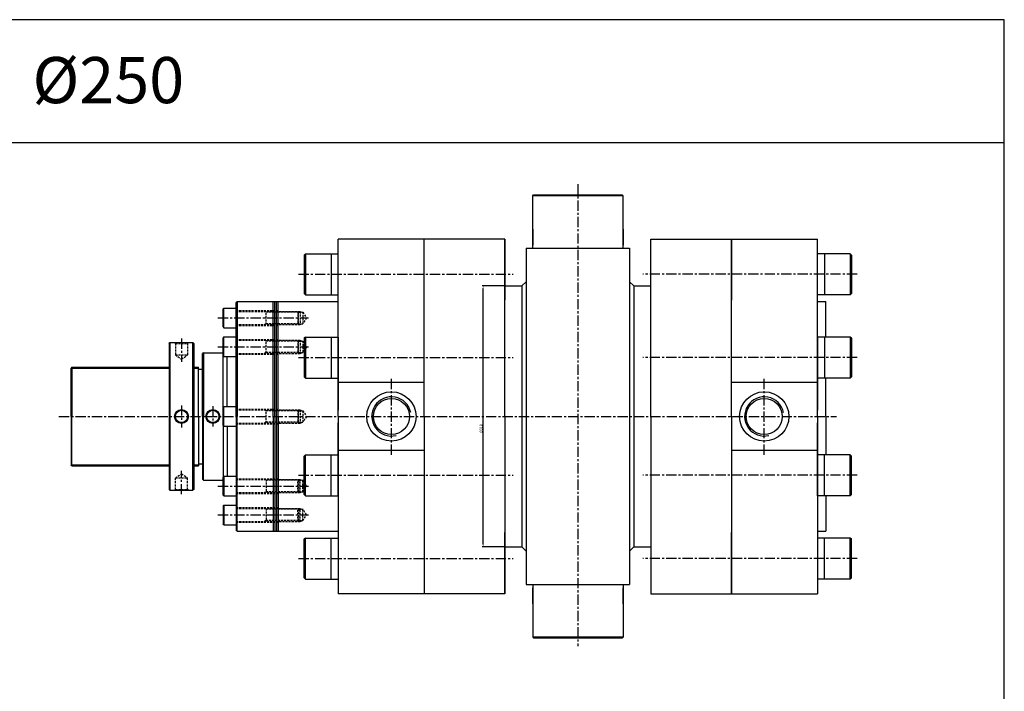
# Model space of a CAD drawing. Extents: x 53 to 10081, y -3778 to 1194.
# Drawn here: x 8882 to 10081, y -1017 to -198 of the extents above; entities that cross this region are included whole.
import ezdxf

# ---------------------------------------------------------------- set-up
doc = ezdxf.new("R2010")
doc.units = 0
doc.header["$LTSCALE"] = 5
doc.header["$MEASUREMENT"] = 0
doc.header["$PDMODE"] = 34
doc.linetypes.add('CENTERX2', pattern=[4, 2.5, -0.5, 0.5, -0.5])
doc.linetypes.add('HIDDENX2', pattern=[0.75, 0.5, -0.25])
doc.layers.get('0').update_dxf_attribs({"linetype": 'CONTINUOUS'})
doc.layers.get('Defpoints').update_dxf_attribs({"linetype": 'CONTINUOUS'})
for name, color, linetype in [('CEN', 1, 'CENTERX2'), ('HID', 2, 'HIDDENX2'), ('ML', 3, 'CONTINUOUS'), ('테두리', 7, 'CONTINUOUS')]:
    doc.layers.add(name, color=color, linetype=linetype)
doc.styles.add('GHS', font='romans', dxfattribs={"bigfont": 'ghs'})
doc.styles.add('치수', font='romans.shx', dxfattribs={"width": 0.7, "oblique": 10, "bigfont": 'fhg.shx'})
doc.dimstyles.new('NKPT', dxfattribs={"dimtxt": 3.2, "dimasz": 3.2, "dimexe": 1, "dimexo": 1, "dimgap": 1, "dimtad": 1, "dimdsep": 46, "dimtxsty": '치수', "dimcen": 0, "dimclrd": 7, "dimclre": 7, "dimclrt": 2, "dimaunit": 1, "dimazin": 2, "dimtm": 1e-09, "dimtfac": 0.7, "dimtmove": 0, "dimatfit": 3, "dimfxl": 0, "dimtolj": 1, "dimarcsym": 0})

# ---------------------------------------------------------------- blocks, each defined once
blk = doc.blocks.new('*D247')
at = {"layer": 'Defpoints', "color": 0}
for p in [(9446.1, -522.6), (9472.4, -522.6), (9472.4, -840.6)]:
    blk.add_point(p, dxfattribs=at)
at = {"layer": 'ML', "color": 7, "lineweight": -2}
for p, q in [((9471.4, -522.6), (9445.1, -522.6)), ((9446.1, -837.4), (9446.1, -525.8)), ((9471.4, -840.6), (9445.1, -840.6))]:
    blk.add_line(p, q, dxfattribs=at)
at = {"layer": 'ML', "color": 7}
for points in [[(9445.5, -525.8), (9446.6, -525.8), (9446.1, -522.6)], [(9445.5, -837.4), (9446.6, -837.4), (9446.1, -840.6)]]:
    blk.add_solid(points, dxfattribs=at)
at = {"layer": 'ML', "color": 2, "insert": (9443.5, -696.4), "char_height": 3.2, "attachment_point": 5, "rotation": 90, "style": '치수'}
blk.add_mtext('\\A1;%%C318', dxfattribs=at)

msp = doc.modelspace()

# ---------------------------------------------------------------- linework, layer by layer
for p, q in [((10080.715, -198.037), (53.353, -198.037)), ((10080.715, -1835.124), (10080.715, -198.037)), ((10080.715, -348.037), (53.353, -348.037))]:
    msp.add_line(p, q)
at = {"layer": 'CEN'}
for p, q in [((9561.423, -398.479), (9561.423, -961.404)), ((9221.395, -508.345), (9482.484, -508.345)), ((9901.451, -508.345), (9640.362, -508.345)), ((9123.024, -561.573), (9233.566, -561.573)), ((9078.805, -586.709), (9078.805, -615.122)), ((9123.024, -596.72), (9233.566, -596.72)), ((9221.395, -609.82), (9482.484, -609.82)), ((9901.451, -609.82), (9640.362, -609.82)), ((9334.423, -728.187), (9334.423, -634.361)), ((9788.423, -728.187), (9788.423, -634.361)), ((9078.805, -668.09), (9078.805, -695.055)), ((9116.923, -669.14), (9116.923, -694.005)), ((8929.628, -681.573), (9876.463, -681.573)), ((9078.805, -776.437), (9078.805, -748.024)), ((9221.395, -753.326), (9482.484, -753.326)), ((9901.451, -753.326), (9640.362, -753.326)), ((9123.024, -766.426), (9233.566, -766.426)), ((9123.024, -801.573), (9233.566, -801.573)), ((9123.024, -801.573), (9233.566, -801.573)), ((9221.395, -854.8), (9482.484, -854.8)), ((9901.451, -854.8), (9640.362, -854.8))]:
    msp.add_line(p, q, dxfattribs=at)
at = {"layer": 'HID'}
for p, q in [((9145.423, -552.573), (9196.423, -552.573)), ((9145.423, -553.573), (9220.423, -553.573)), ((9181.887, -554.573), (9180.071, -553.573)), ((9181.887, -569.573), (9181.887, -553.573)), ((9221.423, -554.573), (9181.887, -554.573)), ((9220.423, -553.573), (9223.236, -553.573)), ((9220.423, -553.573), (9220.423, -569.573)), ((9220.423, -553.573), (9221.423, -554.573)), ((9221.423, -554.573), (9226.423, -554.573)), ((9221.423, -568.573), (9221.423, -554.573)), ((9223.236, -553.573), (9225.137, -554.573)), ((9223.236, -553.573), (9223.236, -569.573)), ((9226.423, -554.573), (9231.167, -561.573)), ((9226.423, -554.573), (9226.423, -568.573)), ((9231.167, -561.573), (9226.423, -568.573)), ((9145.423, -569.573), (9220.423, -569.573)), ((9145.423, -570.573), (9196.423, -570.573)), ((9181.887, -568.573), (9180.071, -569.573)), ((9221.423, -568.573), (9181.887, -568.573)), ((9221.423, -568.573), (9220.423, -569.573)), ((9220.423, -569.573), (9223.236, -569.573)), ((9221.423, -568.573), (9226.423, -568.573)), ((9223.236, -569.573), (9225.137, -568.573)), ((9070.305, -591.573), (9071.305, -592.573)), ((9071.305, -592.573), (9086.305, -592.573)), ((9071.305, -592.573), (9071.305, -606.573)), ((9087.305, -591.573), (9086.305, -592.573)), ((9086.305, -592.573), (9086.305, -606.573)), ((9145.423, -587.72), (9196.423, -587.72)), ((9145.423, -588.72), (9220.423, -588.72)), ((9181.887, -589.72), (9180.071, -588.72)), ((9181.887, -604.72), (9181.887, -588.72)), ((9221.423, -589.72), (9181.887, -589.72)), ((9220.423, -588.72), (9221.423, -589.72)), ((9220.423, -588.72), (9220.423, -604.72)), ((9220.423, -588.72), (9223.236, -588.72)), ((9221.423, -603.72), (9221.423, -589.72)), ((9221.423, -589.72), (9226.423, -589.72)), ((9223.236, -588.72), (9223.236, -604.72)), ((9223.236, -588.72), (9225.137, -589.72)), ((9226.423, -589.72), (9231.167, -596.72)), ((9226.423, -589.72), (9226.423, -603.72)), ((9231.167, -596.72), (9226.423, -603.72)), ((9071.305, -606.573), (9078.805, -611.724)), ((9071.305, -606.573), (9086.305, -606.573)), ((9078.805, -611.724), (9086.305, -606.573)), ((9145.423, -604.72), (9220.423, -604.72)), ((9145.423, -605.72), (9196.423, -605.72)), ((9181.887, -603.72), (9180.071, -604.72)), ((9221.423, -603.72), (9181.887, -603.72)), ((9221.423, -603.72), (9220.423, -604.72)), ((9220.423, -604.72), (9223.236, -604.72)), ((9221.423, -603.72), (9226.423, -603.72)), ((9223.236, -604.72), (9225.137, -603.72)), ((9145.423, -672.573), (9196.423, -672.573)), ((9145.423, -673.573), (9220.423, -673.573)), ((9181.887, -674.573), (9180.071, -673.573)), ((9181.887, -689.573), (9181.887, -673.573)), ((9221.423, -674.573), (9181.887, -674.573)), ((9220.423, -673.573), (9221.423, -674.573)), ((9220.423, -673.573), (9220.423, -689.573)), ((9220.423, -673.573), (9223.236, -673.573)), ((9221.423, -688.573), (9221.423, -674.573)), ((9221.423, -674.573), (9226.423, -674.573)), ((9223.236, -673.573), (9223.236, -689.573)), ((9223.236, -673.573), (9225.137, -674.573)), ((9226.423, -674.573), (9231.167, -681.573)), ((9226.423, -674.573), (9226.423, -688.573)), ((9231.167, -681.573), (9226.423, -688.573)), ((9145.423, -689.573), (9220.423, -689.573)), ((9145.423, -690.573), (9196.423, -690.573)), ((9181.887, -688.573), (9180.071, -689.573)), ((9221.423, -688.573), (9181.887, -688.573)), ((9221.423, -688.573), (9220.423, -689.573)), ((9220.423, -689.573), (9223.236, -689.573)), ((9221.423, -688.573), (9226.423, -688.573)), ((9223.236, -689.573), (9225.137, -688.573)), ((9071.305, -756.573), (9078.805, -751.421)), ((9078.805, -751.421), (9086.305, -756.573)), ((9071.305, -770.573), (9071.305, -756.573)), ((9071.305, -756.573), (9086.305, -756.573)), ((9086.305, -770.573), (9086.305, -756.573)), ((9145.423, -757.426), (9196.423, -757.426)), ((9145.423, -758.426), (9220.423, -758.426)), ((9181.887, -759.426), (9180.071, -758.426)), ((9181.887, -758.426), (9181.887, -774.426)), ((9221.423, -759.426), (9181.887, -759.426)), ((9220.423, -774.426), (9220.423, -758.426)), ((9220.423, -758.426), (9223.236, -758.426)), ((9221.423, -759.426), (9220.423, -758.426)), ((9221.423, -759.426), (9221.423, -773.426)), ((9221.423, -759.426), (9226.423, -759.426)), ((9223.236, -774.426), (9223.236, -758.426)), ((9223.236, -758.426), (9225.137, -759.426)), ((9226.423, -773.426), (9226.423, -759.426)), ((9231.167, -766.426), (9226.423, -759.426)), ((9226.423, -773.426), (9231.167, -766.426)), ((9070.305, -771.573), (9071.305, -770.573)), ((9071.305, -770.573), (9086.305, -770.573)), ((9087.305, -771.573), (9086.305, -770.573)), ((9145.423, -774.426), (9220.423, -774.426)), ((9145.423, -775.426), (9196.423, -775.426)), ((9181.887, -773.426), (9180.071, -774.426)), ((9221.423, -773.426), (9181.887, -773.426)), ((9220.423, -774.426), (9221.423, -773.426)), ((9220.423, -774.426), (9223.236, -774.426)), ((9221.423, -773.426), (9226.423, -773.426)), ((9223.236, -774.426), (9225.137, -773.426)), ((9145.423, -792.573), (9196.423, -792.573)), ((9145.423, -792.573), (9196.423, -792.573)), ((9145.423, -793.573), (9220.423, -793.573)), ((9145.423, -793.573), (9220.423, -793.573)), ((9181.887, -794.573), (9180.071, -793.573)), ((9181.887, -794.573), (9180.071, -793.573)), ((9181.887, -793.573), (9181.887, -809.573)), ((9181.887, -793.573), (9181.887, -809.573)), ((9221.423, -794.573), (9181.887, -794.573)), ((9221.423, -794.573), (9181.887, -794.573)), ((9220.423, -809.573), (9220.423, -793.573)), ((9220.423, -809.573), (9220.423, -793.573)), ((9221.423, -794.573), (9220.423, -793.573)), ((9220.423, -793.573), (9223.236, -793.573)), ((9221.423, -794.573), (9220.423, -793.573)), ((9220.423, -793.573), (9223.236, -793.573)), ((9221.423, -794.573), (9221.423, -808.573)), ((9221.423, -794.573), (9221.423, -808.573)), ((9221.423, -794.573), (9226.423, -794.573)), ((9221.423, -794.573), (9226.423, -794.573)), ((9223.236, -809.573), (9223.236, -793.573)), ((9223.236, -809.573), (9223.236, -793.573)), ((9223.236, -793.573), (9225.137, -794.573)), ((9223.236, -793.573), (9225.137, -794.573)), ((9231.167, -801.573), (9226.423, -794.573)), ((9231.167, -801.573), (9226.423, -794.573)), ((9226.423, -808.573), (9226.423, -794.573)), ((9226.423, -808.573), (9226.423, -794.573)), ((9226.423, -808.573), (9231.167, -801.573)), ((9226.423, -808.573), (9231.167, -801.573)), ((9145.423, -809.573), (9220.423, -809.573)), ((9145.423, -809.573), (9220.423, -809.573)), ((9145.423, -810.573), (9196.423, -810.573)), ((9145.423, -810.573), (9196.423, -810.573)), ((9181.887, -808.573), (9180.071, -809.573)), ((9181.887, -808.573), (9180.071, -809.573)), ((9221.423, -808.573), (9181.887, -808.573)), ((9221.423, -808.573), (9181.887, -808.573)), ((9220.423, -809.573), (9221.423, -808.573)), ((9220.423, -809.573), (9221.423, -808.573)), ((9220.423, -809.573), (9223.236, -809.573)), ((9220.423, -809.573), (9223.236, -809.573)), ((9221.423, -808.573), (9226.423, -808.573)), ((9221.423, -808.573), (9226.423, -808.573)), ((9223.236, -809.573), (9225.137, -808.573)), ((9223.236, -809.573), (9225.137, -808.573))]:
    msp.add_line(p, q, dxfattribs=at)
at = {"layer": 'ML'}
for p, q in [((9506.423, -412.573), (9507.423, -411.573)), ((9616.423, -412.573), (9506.423, -412.573)), ((9506.423, -476.573), (9506.423, -412.573)), ((9507.423, -411.573), (9615.423, -411.573)), ((9615.423, -411.573), (9616.423, -412.573)), ((9616.423, -476.573), (9616.423, -412.573)), ((9506.423, -453.199), (9506.423, -472.692)), ((9506.423, -453.199), (9506.423, -472.692)), ((9506.423, -453.199), (9506.423, -467.073)), ((9616.423, -453.199), (9616.423, -472.692)), ((9616.423, -453.199), (9616.423, -467.073)), ((9269.423, -681.573), (9269.423, -465.573)), ((9472.423, -465.573), (9269.423, -465.573)), ((9374.423, -681.573), (9374.423, -465.573)), ((9374.423, -681.573), (9374.423, -465.573)), ((9472.423, -681.573), (9472.423, -465.573)), ((9472.423, -465.573), (9472.423, -539.938)), ((9650.423, -681.573), (9650.423, -465.573)), ((9650.423, -465.573), (9853.423, -465.573)), ((9650.423, -681.573), (9650.423, -465.573)), ((9748.423, -681.573), (9748.423, -465.573)), ((9748.423, -465.573), (9748.423, -539.938)), ((9853.423, -681.573), (9853.423, -465.573)), ((9498.423, -476.573), (9498.423, -886.573)), ((9498.423, -476.573), (9624.423, -476.573)), ((9624.423, -476.573), (9624.423, -886.573)), ((9748.423, -469.573), (9748.423, -539.938)), ((9853.423, -681.573), (9853.423, -469.573)), ((9229.723, -483.345), (9228.223, -484.845)), ((9228.223, -484.845), (9229.723, -483.345)), ((9228.223, -484.845), (9228.223, -531.845)), ((9229.723, -483.345), (9229.723, -533.345)), ((9229.723, -483.345), (9269.423, -483.345)), ((9261.223, -483.345), (9261.223, -533.345)), ((9893.123, -483.345), (9853.423, -483.345)), ((9861.623, -483.345), (9861.623, -533.345)), ((9893.123, -483.345), (9893.123, -533.345)), ((9893.123, -483.345), (9894.623, -484.845)), ((9894.623, -484.845), (9893.123, -483.345)), ((9894.623, -484.845), (9894.623, -531.845)), ((9472.423, -522.573), (9493.423, -522.573)), ((9498.423, -517.573), (9493.423, -522.573)), ((9493.423, -522.573), (9493.423, -840.573)), ((9624.423, -517.573), (9629.423, -522.573)), ((9629.423, -522.573), (9629.423, -840.573)), ((9629.423, -522.573), (9650.423, -522.573)), ((9228.223, -531.845), (9229.723, -533.345)), ((9229.723, -533.345), (9228.223, -531.845)), ((9229.723, -533.345), (9269.423, -533.345)), ((9893.123, -533.345), (9853.423, -533.345)), ((9894.623, -531.845), (9893.123, -533.345)), ((9893.123, -533.345), (9894.623, -531.845)), ((9130.423, -549.573), (9129.423, -550.573)), ((9129.423, -572.573), (9129.423, -550.573)), ((9130.423, -549.573), (9145.423, -549.573)), ((9130.423, -573.573), (9130.423, -549.573)), ((9146.423, -541.573), (9145.423, -542.573)), ((9145.423, -681.573), (9145.423, -542.573)), ((9146.423, -541.573), (9146.423, -681.573)), ((9146.423, -541.573), (9269.423, -541.573)), ((9190.423, -681.573), (9190.423, -541.573)), ((9192.423, -681.573), (9192.423, -541.573)), ((9194.423, -681.573), (9194.423, -541.573)), ((9196.423, -681.573), (9196.423, -541.573)), ((9853.423, -541.573), (9863.423, -541.573)), ((9863.423, -584.82), (9863.423, -541.573)), ((9129.423, -572.573), (9130.423, -573.573)), ((9130.423, -573.573), (9145.423, -573.573)), ((9130.423, -584.72), (9129.423, -585.72)), ((9129.423, -607.72), (9129.423, -585.72)), ((9130.423, -584.72), (9145.423, -584.72)), ((9130.423, -608.72), (9130.423, -584.72)), ((9228.223, -586.32), (9229.723, -584.82)), ((9229.723, -584.82), (9228.223, -586.32)), ((9228.223, -586.32), (9228.223, -633.32)), ((9229.723, -584.82), (9229.723, -634.82)), ((9229.723, -584.82), (9269.423, -584.82)), ((9261.223, -584.82), (9261.223, -634.82)), ((9269.423, -584.82), (9269.423, -673.798)), ((9853.423, -584.82), (9853.423, -673.798)), ((9893.123, -584.82), (9853.423, -584.82)), ((9861.623, -584.82), (9861.623, -634.82)), ((9893.123, -584.82), (9893.123, -634.82)), ((9894.623, -586.32), (9893.123, -584.82)), ((9893.123, -584.82), (9894.623, -586.32)), ((9894.623, -586.32), (9894.623, -633.32)), ((9063.805, -592.573), (9064.805, -591.573)), ((9063.805, -592.573), (9063.805, -770.573)), ((9064.805, -591.573), (9064.805, -771.573)), ((9064.805, -591.573), (9092.805, -591.573)), ((9092.805, -771.573), (9092.805, -591.573)), ((9093.805, -592.573), (9092.805, -591.573)), ((9093.805, -592.573), (9093.805, -770.573)), ((9105.423, -604.073), (9104.423, -605.073)), ((9104.423, -681.573), (9104.423, -605.073)), ((9105.423, -604.073), (9105.423, -681.573)), ((9105.423, -604.073), (9129.423, -604.073)), ((9129.423, -681.573), (9129.423, -604.073)), ((9129.423, -607.72), (9130.423, -608.72)), ((9130.423, -608.72), (9145.423, -608.72)), ((9134.423, -669.573), (9134.423, -608.72)), ((8945.423, -621.573), (8944.423, -622.573)), ((8944.423, -681.573), (8944.423, -622.573)), ((8945.423, -621.573), (8945.423, -681.573)), ((8945.423, -621.573), (9063.805, -621.573)), ((9093.805, -621.573), (9099.423, -621.573)), ((9099.423, -681.573), (9099.423, -621.573)), ((9099.423, -623.823), (9104.423, -623.823)), ((9229.723, -634.82), (9228.223, -633.32)), ((9228.223, -633.32), (9229.723, -634.82)), ((9229.723, -634.82), (9269.423, -634.82)), ((9893.123, -634.82), (9853.423, -634.82)), ((9863.423, -681.573), (9863.423, -634.82)), ((9893.123, -634.82), (9894.623, -633.32)), ((9894.623, -633.32), (9893.123, -634.82)), ((9374.423, -640.196), (9269.423, -640.196)), ((9853.423, -640.196), (9748.423, -640.196)), ((9130.423, -669.573), (9129.423, -670.573)), ((9129.423, -692.573), (9129.423, -670.573)), ((9130.423, -669.573), (9145.423, -669.573)), ((9130.423, -693.573), (9130.423, -669.573)), ((8944.423, -681.573), (8944.423, -740.573)), ((8945.423, -741.573), (8945.423, -681.573)), ((9099.423, -681.573), (9099.423, -741.573)), ((9104.423, -681.573), (9104.423, -758.073)), ((9105.423, -759.073), (9105.423, -681.573)), ((9129.423, -681.573), (9129.423, -759.073)), ((9145.423, -681.573), (9145.423, -820.573)), ((9146.423, -821.573), (9146.423, -681.573)), ((9190.423, -681.573), (9190.423, -821.573)), ((9192.423, -681.573), (9192.423, -821.573)), ((9194.423, -681.573), (9194.423, -821.573)), ((9196.423, -681.573), (9196.423, -821.573)), ((9269.423, -681.573), (9269.423, -897.573)), ((9374.423, -681.573), (9374.423, -897.573)), ((9374.423, -681.573), (9374.423, -897.573)), ((9472.423, -681.573), (9472.423, -897.573)), ((9650.423, -681.573), (9650.423, -897.573)), ((9748.423, -681.573), (9748.423, -897.573)), ((9853.423, -681.573), (9853.423, -897.573)), ((9853.423, -681.573), (9853.423, -893.573)), ((9863.423, -681.573), (9863.423, -728.326)), ((9129.423, -692.573), (9130.423, -693.573)), ((9130.423, -693.573), (9145.423, -693.573)), ((9134.423, -693.573), (9134.423, -754.426)), ((9269.423, -778.326), (9269.423, -689.347)), ((9853.423, -778.326), (9853.423, -689.347)), ((9228.223, -729.826), (9229.723, -728.326)), ((9229.723, -728.326), (9228.223, -729.826)), ((9228.223, -776.826), (9228.223, -729.826)), ((9229.723, -778.326), (9229.723, -728.326)), ((9229.723, -728.326), (9269.423, -728.326)), ((9261.223, -778.326), (9261.223, -728.326)), ((9374.423, -722.949), (9269.423, -722.949)), ((9853.423, -722.949), (9748.423, -722.949)), ((9893.123, -728.326), (9853.423, -728.326)), ((9861.623, -778.326), (9861.623, -728.326)), ((9893.123, -778.326), (9893.123, -728.326)), ((9894.623, -729.826), (9893.123, -728.326)), ((9893.123, -728.326), (9894.623, -729.826)), ((9894.623, -776.826), (9894.623, -729.826)), ((8945.423, -741.573), (8944.423, -740.573)), ((8945.423, -741.573), (9063.805, -741.573)), ((9093.805, -741.573), (9099.423, -741.573)), ((9099.423, -739.323), (9104.423, -739.323)), ((9130.423, -754.426), (9129.423, -755.426)), ((9130.423, -754.426), (9145.423, -754.426)), ((9130.423, -754.426), (9130.423, -778.426)), ((9105.423, -759.073), (9104.423, -758.073)), ((9105.423, -759.073), (9129.423, -759.073)), ((9129.423, -777.426), (9129.423, -755.426)), ((9129.423, -755.426), (9129.423, -777.426)), ((9063.805, -770.573), (9064.805, -771.573)), ((9064.805, -771.573), (9092.805, -771.573)), ((9093.805, -770.573), (9092.805, -771.573)), ((9130.423, -778.426), (9129.423, -777.426)), ((9130.423, -778.426), (9145.423, -778.426)), ((9229.723, -778.326), (9228.223, -776.826)), ((9228.223, -776.826), (9229.723, -778.326)), ((9229.723, -778.326), (9228.223, -776.826)), ((9228.223, -776.826), (9229.723, -778.326)), ((9229.723, -778.326), (9269.423, -778.326)), ((9893.123, -778.326), (9853.423, -778.326)), ((9863.423, -778.326), (9863.423, -821.573)), ((9893.123, -778.326), (9894.623, -776.826)), ((9894.623, -776.826), (9893.123, -778.326)), ((9129.423, -790.573), (9130.423, -789.573)), ((9129.423, -790.573), (9130.423, -789.573)), ((9129.423, -790.573), (9129.423, -812.573)), ((9129.423, -790.573), (9129.423, -812.573)), ((9130.423, -789.573), (9145.423, -789.573)), ((9130.423, -789.573), (9145.423, -789.573)), ((9130.423, -789.573), (9130.423, -813.573)), ((9130.423, -789.573), (9130.423, -813.573)), ((9130.423, -813.573), (9129.423, -812.573)), ((9130.423, -813.573), (9129.423, -812.573)), ((9130.423, -813.573), (9145.423, -813.573)), ((9130.423, -813.573), (9145.423, -813.573)), ((9146.423, -821.573), (9145.423, -820.573)), ((9146.423, -821.573), (9269.423, -821.573)), ((9472.423, -897.573), (9472.423, -823.207)), ((9748.423, -897.573), (9748.423, -823.207)), ((9853.423, -821.573), (9863.423, -821.573)), ((9229.723, -829.8), (9228.223, -831.3)), ((9228.223, -831.3), (9229.723, -829.8)), ((9228.223, -878.3), (9228.223, -831.3)), ((9229.723, -879.8), (9229.723, -829.8)), ((9229.723, -829.8), (9269.423, -829.8)), ((9261.223, -879.8), (9261.223, -829.8)), ((9893.123, -829.8), (9853.423, -829.8)), ((9861.623, -879.8), (9861.623, -829.8)), ((9893.123, -879.8), (9893.123, -829.8)), ((9893.123, -829.8), (9894.623, -831.3)), ((9894.623, -831.3), (9893.123, -829.8)), ((9894.623, -878.3), (9894.623, -831.3)), ((9472.423, -840.573), (9493.423, -840.573)), ((9498.423, -845.573), (9493.423, -840.573)), ((9624.423, -845.573), (9629.423, -840.573)), ((9629.423, -840.573), (9650.423, -840.573)), ((9228.223, -878.3), (9229.723, -879.8)), ((9229.723, -879.8), (9228.223, -878.3)), ((9229.723, -879.8), (9269.423, -879.8)), ((9498.423, -886.573), (9624.423, -886.573)), ((9506.423, -886.573), (9506.423, -950.573)), ((9616.423, -886.573), (9616.423, -950.573)), ((9893.123, -879.8), (9853.423, -879.8)), ((9894.623, -878.3), (9893.123, -879.8)), ((9893.123, -879.8), (9894.623, -878.3)), ((9472.423, -897.573), (9269.423, -897.573)), ((9506.423, -909.946), (9506.423, -890.453)), ((9506.423, -909.946), (9506.423, -890.453)), ((9506.423, -909.946), (9506.423, -896.072)), ((9616.423, -909.946), (9616.423, -890.453)), ((9616.423, -909.946), (9616.423, -896.072)), ((9650.423, -897.573), (9853.423, -897.573)), ((9616.423, -950.573), (9506.423, -950.573)), ((9506.423, -950.573), (9507.423, -951.573)), ((9507.423, -951.573), (9615.423, -951.573)), ((9615.423, -951.573), (9616.423, -950.573))]:
    msp.add_line(p, q, dxfattribs=at)
for centre, radius in [((9334.423, -681.573), 30), ((9788.423, -681.573), 30), ((9334.423, -681.573), 22), ((9788.423, -681.573), 22), ((9078.805, -681.573), 8.5), ((9078.805, -681.573), 7.5), ((9116.923, -681.573), 8.5), ((9116.923, -681.573), 7.5)]:
    msp.add_circle(centre, radius, dxfattribs=at)
at = {"layer": '테두리'}
for p, q in [((8944.423, -622.573), (9063.805, -622.573)), ((9093.805, -622.573), (9099.423, -622.573)), ((8944.423, -740.573), (9063.805, -740.573)), ((9093.805, -740.573), (9099.423, -740.573))]:
    msp.add_line(p, q, dxfattribs=at)
for centre in [(9334.423, -681.573), (9788.423, -681.573)]:
    msp.add_arc(centre, 23.9, 11.274956, 283.610102, dxfattribs=at)

# ---------------------------------------------------------------- texts
at = {"layer": 'ML', "color": 7, "style": 'GHS'}
msp.add_text('%%C250', height=56.25, dxfattribs=at).set_placement((8897.34, -299.806))

# ---------------------------------------------------------------- dimensions: what is measured, and where the dimension line sits
at = {"layer": 'ML'}
dim = msp.add_linear_dim(base=(9446.057, -522.573), p1=(9472.423, -840.573), p2=(9472.423, -522.573), angle=90, text='%%C318', dimstyle='NKPT', dxfattribs=at)
dim.commit()
dim.dimension.update_dxf_attribs({"geometry": '*D247', "text_midpoint": (9446.057, -696.381), "dimtype": 160})

doc.saveas('drawing.dxf')
